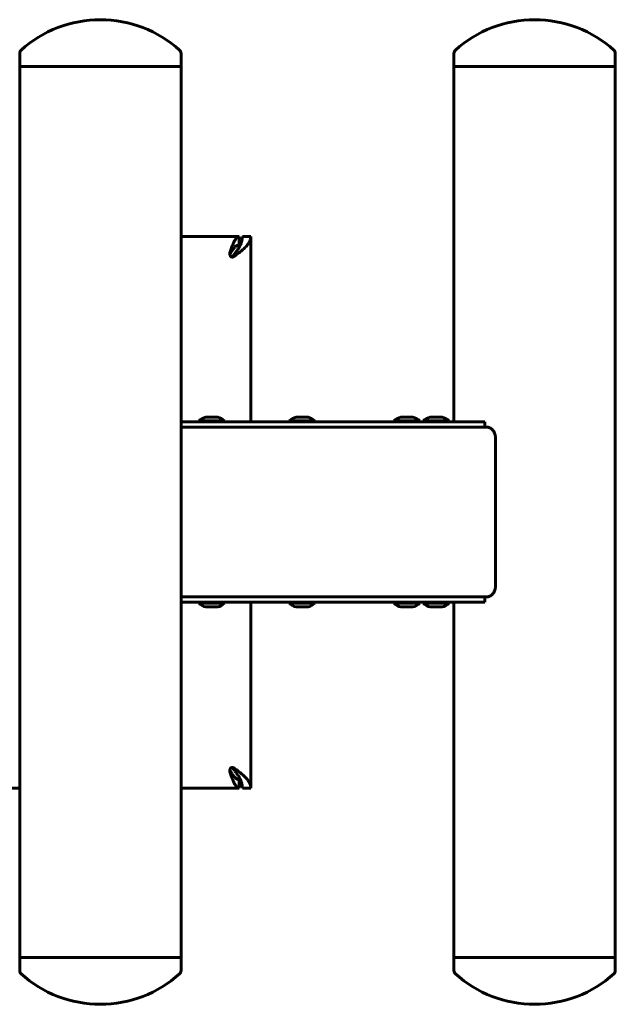
# Model space of a CAD drawing. Units: millimetres. Extents: x -2156 to 1874, y -1705 to 1759.
# Drawn here: x 94 to 374, y -205 to 259 of the extents above; entities that cross this region are included whole.
import ezdxf

# ---------------------------------------------------------------- set-up
doc = ezdxf.new("R2010")
doc.units = ezdxf.units.MM
doc.linetypes.add('K5LT_BASIC', pattern=[0])

msp = doc.modelspace()

# ---------------------------------------------------------------- linework, layer by layer
at = {"color": 150, "linetype": 'K5LT_BASIC', "lineweight": 60}
for p, q in [((93.56, 243.34), (93.56, 237.21)), ((169.56, 243.34), (169.56, 237.21)), ((298.17, 243.34), (298.17, 237.21)), ((374.17, 243.34), (374.17, 237.21)), ((93.56, -182.79), (93.56, 237.21)), ((169.56, 237.21), (93.56, 237.21)), ((169.56, 237.21), (93.56, 237.21)), ((169.56, -182.79), (169.56, 237.21)), ((366.26, 237.21), (298.17, 237.21)), ((298.17, 69.69), (298.17, 237.21)), ((374.17, 237.21), (298.17, 237.21)), ((374.17, 237.21), (366.26, 237.21)), ((374.17, -182.79), (374.17, 237.21)), ((169.56, 157.09), (196.97, 157.09)), ((196.97, 157.09), (196.97, 153.09)), ((198.47, 157.09), (202.47, 157.09)), ((202.47, 157.09), (202.47, 69.69)), ((192.53, 148.99), (192.53, 148.99)), ((196.97, 152), (196.97, 153.09)), ((312.74, 69.69), (169.56, 69.69)), ((178.05, 70.19), (190.05, 70.19)), ((178.05, 69.69), (178.05, 70.19)), ((181.25, 71.89), (186.85, 71.89)), ((190.05, 69.69), (190.05, 70.19)), ((220.59, 70.19), (232.59, 70.19)), ((220.59, 69.69), (220.59, 70.19)), ((223.79, 71.89), (229.39, 71.89)), ((232.59, 69.69), (232.59, 70.19)), ((269.98, 70.19), (281.98, 70.19)), ((269.98, 69.69), (269.98, 70.19)), ((273.18, 71.89), (278.78, 71.89)), ((281.98, 69.69), (281.98, 70.19)), ((283.78, 70.19), (295.78, 70.19)), ((283.78, 69.69), (283.78, 70.19)), ((286.98, 71.89), (292.58, 71.89)), ((295.78, 69.69), (295.78, 70.19)), ((312.74, 69.69), (312.74, 67.19)), ((312.74, 67.19), (169.56, 67.19)), ((313.64, 67.19), (169.56, 67.19)), ((223.59, 67.19), (223.59, 67.19)), ((229.59, 67.19), (229.59, 67.19)), ((286.78, 67.19), (286.78, 67.19)), ((292.78, 67.19), (292.78, 67.19)), ((298.17, 67.19), (298.17, 67.19)), ((317.68, 62.19), (317.68, -7.76)), ((313.64, -12.76), (169.56, -12.76)), ((312.74, -12.81), (169.56, -12.81)), ((223.59, -12.76), (223.59, -12.81)), ((229.59, -12.76), (229.59, -12.81)), ((286.78, -12.76), (286.78, -12.81)), ((292.78, -12.76), (292.78, -12.81)), ((298.17, -12.81), (298.17, -12.76)), ((312.74, -12.81), (312.74, -15.31)), ((312.74, -15.31), (169.56, -15.31)), ((178.05, -15.31), (178.05, -15.81)), ((190.05, -15.81), (178.05, -15.81)), ((186.85, -17.51), (181.25, -17.51)), ((190.05, -15.31), (190.05, -15.81)), ((202.47, -15.31), (202.47, -102.91)), ((220.59, -15.31), (220.59, -15.81)), ((232.59, -15.81), (220.59, -15.81)), ((229.39, -17.51), (223.79, -17.51)), ((232.59, -15.31), (232.59, -15.81)), ((269.98, -15.31), (269.98, -15.81)), ((281.98, -15.81), (269.98, -15.81)), ((278.78, -17.51), (273.18, -17.51)), ((281.98, -15.31), (281.98, -15.81)), ((283.78, -15.31), (283.78, -15.81)), ((295.78, -15.81), (283.78, -15.81)), ((292.58, -17.51), (286.98, -17.51)), ((295.78, -15.31), (295.78, -15.81)), ((298.17, -182.79), (298.17, -15.31)), ((192.53, -94.82), (192.53, -94.82)), ((193.72, -93.18), (193.72, -93.18)), ((196.97, -98.91), (196.97, -97.83)), ((196.97, -98.91), (196.97, -102.91)), ((93.56, -102.91), (-546.03, -102.91)), ((196.97, -102.91), (169.56, -102.91)), ((202.47, -102.91), (198.47, -102.91)), ((169.56, -182.79), (93.56, -182.79)), ((93.56, -188.91), (93.56, -182.79)), ((93.56, -182.79), (169.56, -182.79)), ((169.56, -188.91), (169.56, -182.79)), ((298.17, -188.91), (298.17, -182.79)), ((298.17, -182.79), (374.17, -182.79)), ((374.17, -182.79), (298.17, -182.79)), ((374.17, -188.91), (374.17, -182.79))]:
    msp.add_line(p, q, dxfattribs=at)
for centre, radius, start, end in [((131.56, 203.58), 55.63, 90, 132.1616), ((131.56, 203.58), 55.63, 47.8384, 90), ((336.17, 203.58), 55.63, 90, 132.1616), ((336.17, 203.58), 55.63, 47.8384, 90), ((95.56, 243.34), 2, 132.1616, 180), ((167.56, 243.34), 2, 0, 47.8384), ((300.17, 243.34), 2, 132.1616, 180), ((372.17, 243.34), 2, 0, 47.8384), ((193.46, 148.39), 0.925, 148.6806, 165.6771), ((182.82, 65.07), 7, 102.9792, 132.9798), ((185.28, 65.07), 7, 47.0202, 77.0208), ((225.36, 65.07), 7, 102.9792, 132.9798), ((227.82, 65.07), 7, 47.0202, 77.0208), ((274.75, 65.07), 7, 102.9792, 132.9798), ((277.2, 65.07), 7, 47.0202, 77.0208), ((288.55, 65.07), 7, 102.9792, 132.9798), ((291.01, 65.07), 7, 47.0202, 77.0208), ((182.82, -10.69), 7, 227.0202, 257.0208), ((185.28, -10.69), 7, 282.9792, 312.9798), ((225.36, -10.69), 7, 227.0202, 257.0208), ((227.82, -10.69), 7, 282.9792, 312.9798), ((274.75, -10.69), 7, 227.0202, 257.0208), ((277.2, -10.69), 7, 282.9792, 312.9798), ((288.55, -10.69), 7, 227.0202, 257.0208), ((291.01, -10.69), 7, 282.9792, 312.9798), ((193.46, -94.21), 0.929, 194.3595, 211.2829), ((95.56, -188.91), 2, 180, 227.8384), ((167.56, -188.91), 2, 312.1616, 0), ((300.17, -188.91), 2, 180, 227.8384), ((372.17, -188.91), 2, 312.1616, 0), ((131.56, -149.15), 55.63, 227.8384, 270), ((131.56, -149.15), 55.63, 270, 312.1616), ((336.17, -149.15), 55.63, 227.8384, 270), ((336.17, -149.15), 55.63, 270, 312.1616)]:
    msp.add_arc(centre, radius, start, end, dxfattribs=at)
for centre, start_param, end_param in [((313.69, 62.19), 4.712389, 4.719421), ((313.69, -7.76), 4.705357, 4.712389)]:
    msp.add_ellipse(centre, major_axis=(0, 5), ratio=0.798636, start_param=start_param, end_param=end_param, dxfattribs=at)
for points in [[(192.67, 149.8), (192.79, 150.14), (193.02, 150.82), (193.38, 151.8), (193.74, 152.72), (194.1, 153.58), (194.46, 154.36), (194.82, 155.06), (195.18, 155.67), (195.53, 156.18), (195.89, 156.58), (196.25, 156.87), (196.61, 157.05), (196.85, 157.09), (196.97, 157.09)], [(193.82, 147.57), (194.02, 147.82), (194.41, 148.31), (194.98, 149.04), (195.52, 149.77), (196.04, 150.5), (196.52, 151.23), (196.96, 151.96), (197.35, 152.7), (197.68, 153.43), (197.97, 154.16), (198.19, 154.89), (198.35, 155.62), (198.45, 156.36), (198.47, 156.84), (198.47, 157.09)], [(202.47, 157.09), (202.47, 156.84), (202.43, 156.36), (202.26, 155.62), (201.98, 154.89), (201.6, 154.16), (201.11, 153.43), (200.53, 152.7), (199.86, 151.96), (199.1, 151.23), (198.27, 150.5), (197.38, 149.77), (196.44, 149.04), (195.46, 148.31), (194.78, 147.82), (194.44, 147.57)], [(196.97, 153.09), (196.85, 153.09), (196.61, 153.07), (196.25, 152.96), (195.89, 152.8), (195.53, 152.56), (195.18, 152.27), (194.82, 151.92), (194.46, 151.51), (194.1, 151.06), (193.74, 150.56), (193.38, 150.02), (193.02, 149.46), (192.79, 149.07), (192.67, 148.87)], [(313.64, 67.19), (313.79, 67.19), (314.09, 67.17), (314.53, 67.07), (314.97, 66.92), (315.38, 66.71), (315.78, 66.44), (316.15, 66.12), (316.48, 65.74), (316.79, 65.33), (317.05, 64.87), (317.27, 64.39), (317.45, 63.87), (317.58, 63.33), (317.66, 62.78), (317.68, 62.41), (317.68, 62.22)], [(317.68, -7.8), (317.68, -7.98), (317.66, -8.36), (317.58, -8.91), (317.45, -9.44), (317.27, -9.96), (317.05, -10.45), (316.79, -10.9), (316.48, -11.32), (316.15, -11.69), (315.78, -12.01), (315.38, -12.28), (314.97, -12.49), (314.53, -12.65), (314.09, -12.74), (313.79, -12.76), (313.64, -12.76)], [(192.67, -94.69), (192.79, -94.89), (193.02, -95.28), (193.38, -95.85), (193.74, -96.38), (194.1, -96.88), (194.46, -97.33), (194.82, -97.74), (195.18, -98.09), (195.53, -98.39), (195.89, -98.62), (196.25, -98.79), (196.61, -98.89), (196.85, -98.91), (196.97, -98.91)], [(196.97, -102.91), (196.85, -102.91), (196.61, -102.87), (196.25, -102.7), (195.89, -102.41), (195.53, -102), (195.18, -101.49), (194.82, -100.89), (194.46, -100.18), (194.1, -99.4), (193.74, -98.54), (193.38, -97.62), (193.02, -96.64), (192.79, -95.97), (192.67, -95.62)], [(198.47, -102.91), (198.47, -102.67), (198.45, -102.18), (198.35, -101.45), (198.19, -100.72), (197.97, -99.98), (197.68, -99.25), (197.35, -98.52), (196.96, -97.79), (196.52, -97.06), (196.04, -96.32), (195.52, -95.59), (194.98, -94.86), (194.41, -94.13), (194.02, -93.64), (193.82, -93.4)], [(194.44, -93.4), (194.78, -93.64), (195.46, -94.13), (196.44, -94.86), (197.38, -95.59), (198.27, -96.32), (199.1, -97.06), (199.86, -97.79), (200.53, -98.52), (201.11, -99.25), (201.6, -99.98), (201.98, -100.72), (202.26, -101.45), (202.43, -102.18), (202.47, -102.67), (202.47, -102.91)]]:
    msp.add_open_spline(points, degree=3, dxfattribs=at)
for points, knots in [([(192.53, 148.99), (192.53, 149.05), (192.54, 149.19), (192.56, 149.4), (192.61, 149.62), (192.65, 149.74), (192.67, 149.8)], [0, 0, 0, 0, 1.30633, 3.511002, 5.40922, 7, 7, 7, 7]), ([(192.97, 147.59), (192.91, 147.67), (192.81, 147.83), (192.69, 148.09), (192.61, 148.35), (192.56, 148.61), (192.54, 148.83), (192.53, 148.96), (192.53, 148.99)], [0, 0, 0, 0, 1.975846, 3.696062, 5.217835, 6.768174, 8.35138, 9, 9, 9, 9]), ([(193.72, 147.36), (193.67, 147.36), (193.56, 147.36), (193.4, 147.39), (193.24, 147.44), (193.09, 147.51), (193.01, 147.56), (192.97, 147.59)], [0, 0, 0, 0, 1.369347, 3.102019, 4.80457, 6.438653, 8, 8, 8, 8]), ([(193.52, 147.37), (193.54, 147.38), (193.6, 147.4), (193.68, 147.44), (193.76, 147.5), (193.8, 147.55), (193.82, 147.57)], [0, 0, 0, 0, 1.499265, 3.627936, 5.464818, 7, 7, 7, 7]), ([(194.44, 147.57), (194.39, 147.54), (194.28, 147.47), (194.1, 147.41), (193.92, 147.37), (193.79, 147.36), (193.72, 147.36)], [0, 0, 0, 0, 1.931191, 3.615267, 5.116253, 7, 7, 7, 7]), ([(192.53, -94.82), (192.53, -94.72), (192.54, -94.53), (192.59, -94.25), (192.66, -93.99), (192.76, -93.76), (192.86, -93.57), (192.93, -93.46), (192.97, -93.41)], [0, 0, 0, 0, 1.741576, 3.323923, 4.900058, 6.468912, 7.837407, 9, 9, 9, 9]), ([(192.67, -95.62), (192.63, -95.53), (192.58, -95.33), (192.54, -95.06), (192.53, -94.89), (192.53, -94.82)], [0, 0, 0, 0, 2.363073, 4.423497, 6, 6, 6, 6]), ([(192.97, -93.41), (193.02, -93.37), (193.13, -93.31), (193.3, -93.24), (193.48, -93.2), (193.61, -93.18), (193.69, -93.18), (193.72, -93.18)], [0, 0, 0, 0, 2.129951, 3.987411, 5.643188, 7.341849, 8, 8, 8, 8]), ([(193.82, -93.4), (193.79, -93.36), (193.72, -93.29), (193.62, -93.23), (193.55, -93.2), (193.52, -93.19)], [0, 0, 0, 0, 2.293095, 4.290627, 6, 6, 6, 6]), ([(193.72, -93.18), (193.76, -93.18), (193.85, -93.18), (194.01, -93.21), (194.17, -93.25), (194.32, -93.32), (194.4, -93.37), (194.44, -93.4)], [0, 0, 0, 0, 1.129959, 2.924833, 4.688717, 6.381911, 8, 8, 8, 8])]:
    msp.add_open_spline(points, degree=3, knots=knots, dxfattribs=at)

doc.saveas('drawing.dxf')
